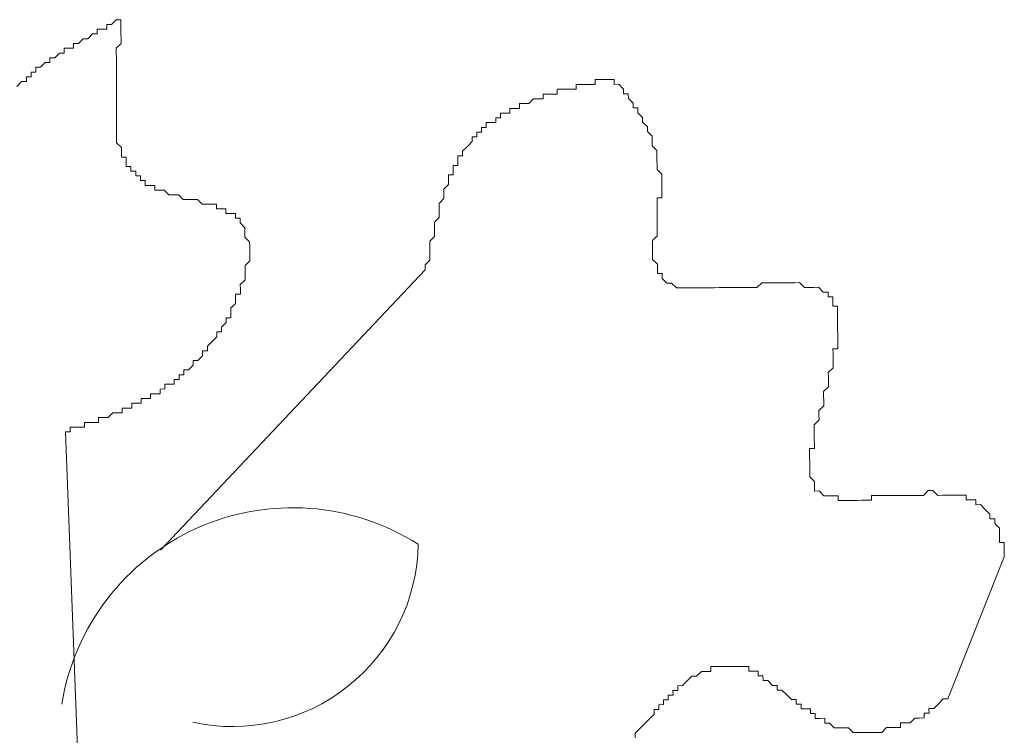
# Model space of a CAD drawing. Units: millimetres. Extents: x 55.8 to 137.5, y 7.5 to 40.5.
# Drawn here: x 57.9 to 58, y 39.4 to 39.5 of the extents above; entities that cross this region are included whole.
import ezdxf

# ---------------------------------------------------------------- set-up
doc = ezdxf.new("R2010")
doc.units = ezdxf.units.MM
doc.layers.add('1', color=1, linetype='Continuous')

# ---------------------------------------------------------------- blocks, each defined once
blk = doc.blocks.new('escudo_hamea')
at = {"layer": '1', "color": 2, "lineweight": 0}
for p, q in [((-0.6112954811933378, -0.2303868668423092), (-0.5840700475728227, -0.2015095492079126)), ((-0.6210942496068128, -0.2182222806941354), (-0.5916318142531054, -1.001687952574684)), ((-0.5302529219407006, -0.245727762219758), (-0.5244473066863975, -0.2310713422530171))]:
    blk.add_line(p, q, dxfattribs=at)
for points in [[(-0.6153819190276408, -0.1757559765310361), (-0.6158698117324093, -0.1757576131021779), (-0.6158698117324093, -0.1757576131021779), (-0.6163560678619433, -0.1762471423680836), (-0.6163560678619433, -0.1762471423680836), (-0.6168439605689855, -0.1762487789446823), (-0.6168423239951153, -0.1767366716594552), (-0.6173302166971553, -0.1767383082287779), (-0.6173302166971553, -0.1767383082287779), (-0.6178181094019237, -0.1767399448053766), (-0.617816472828963, -0.1772278375201495), (-0.6183043655337315, -0.1772294740903817), (-0.6183043655337315, -0.1772294740903817), (-0.6187906216646297, -0.1777190033553779), (-0.6187906216646297, -0.1777190033553779), (-0.6192785143666697, -0.1777206399247007), (-0.6192785143666697, -0.1777206399247007), (-0.6197647704984774, -0.1782101692160722), (-0.6197647704984774, -0.1782101692160722), (-0.6202526632032459, -0.1782118057863045), (-0.6202510266316494, -0.178699698474702), (-0.6207389193359631, -0.1787013350513007), (-0.6207389193359631, -0.1787013350513007), (-0.6212268120366389, -0.1787029716224424), (-0.6212251754636782, -0.1791908643363058), (-0.6217130681711751, -0.179192500911995), (-0.6217130681711751, -0.179192500911995), (-0.6221993243025281, -0.1796820301960906), (-0.6221993243025281, -0.1796820301960906), (-0.6226872170054776, -0.1796836667735988), (-0.6226855804311526, -0.1801715594820053), (-0.6226855804311526, -0.1801715594820053), (-0.6231734731368306, -0.1801731960576944), (-0.6231734731368306, -0.1801731960576944), (-0.6236597292681836, -0.1806627253226907), (-0.6236597292681836, -0.1806627253226907), (-0.6241476219720425, -0.1806643618938324), (-0.6241459853999913, -0.1811522545885964), (-0.6241459853999913, -0.1811522545885964), (-0.6246338781011218, -0.1811538911597381), (-0.6246322415281611, -0.1816417838717825), (-0.6251201342342938, -0.1816434204420148), (-0.6251201342342938, -0.1816434204420148), (-0.6251184976586046, -0.1821313131385978), (-0.625606390365192, -0.1821329497151964), (-0.625606390365192, -0.1821329497151964), (-0.6260926464969998, -0.182622479017482)], [(-0.6210942496045391, -0.2182222806941354), (-0.6206063569029538, -0.2182206441229937), (-0.6206079934759146, -0.2177327514282297), (-0.6201201007711461, -0.2177311148579975), (-0.6201201007711461, -0.2177311148579975), (-0.6196322080663776, -0.2177294782804893), (-0.6196322080663776, -0.2177294782804893), (-0.6191443153625187, -0.2177278417102571), (-0.6191459519350246, -0.2172399489963937), (-0.6186580592329847, -0.217238312419795), (-0.6186580592329847, -0.217238312419795), (-0.6181701665277615, -0.2172366758495627), (-0.6181701665277615, -0.2172366758495627), (-0.6176822738234478, -0.217235039278421), (-0.6176839103968632, -0.216747146583657), (-0.617196017693459, -0.2167455100134248), (-0.617196017693459, -0.2167455100134248), (-0.6167081249891453, -0.2167438734368261), (-0.6167081249891453, -0.2167438734368261), (-0.616221868856428, -0.2162543441527305), (-0.616221868856428, -0.2162543441527305), (-0.6157339761543881, -0.2162527075824983), (-0.6157339761543881, -0.2162527075824983), (-0.6152460834496196, -0.2162510710058996), (-0.6152477200221256, -0.2157631782920362), (-0.6147598273178119, -0.215761541721804), (-0.6147598273178119, -0.215761541721804), (-0.6142719346125887, -0.2157599051452053), (-0.6142719346125887, -0.2157599051452053), (-0.6142735711855494, -0.2152720124304324), (-0.6137856784803262, -0.2152703758592907), (-0.6137856784803262, -0.2152703758592907), (-0.6132977857796504, -0.2152687392899679), (-0.6132994223517017, -0.2147808465952039), (-0.6128115296442047, -0.2147792100240622), (-0.6128115296442047, -0.2147792100240622), (-0.61232363694171, -0.2147775734474635), (-0.6123252735169444, -0.2142896807399666), (-0.6118373808112665, -0.2142880441633679), (-0.6118373808112665, -0.2142880441633679), (-0.6113494881096813, -0.2142864075858597), (-0.611351124682642, -0.2137985148974622), (-0.6108632319746903, -0.2137968783208635), (-0.6108632319746903, -0.2137968783208635), (-0.6108648685471962, -0.2133089856333754), (-0.6103769758483395, -0.2133073490622337), (-0.6103769758483395, -0.2133073490622337), (-0.609889083141752, -0.213305712485635), (-0.6098907197151675, -0.2128178197526722), (-0.6094028270131275, -0.21281618318244), (-0.6094028270131275, -0.21281618318244), (-0.6094044635860882, -0.2123282904867665), (-0.608916570879046, -0.2123266539174438), (-0.608918207451552, -0.2118387612035804), (-0.608430314749512, -0.2118371246260722), (-0.608430314749512, -0.2118371246260722), (-0.607944058618159, -0.2113475953619854), (-0.607944058618159, -0.2113475953619854), (-0.6079456951915745, -0.2108597026544885), (-0.6074578024845323, -0.2108580660778898), (-0.6074578024845323, -0.2108580660778898), (-0.6069715463559078, -0.2103685368119841), (-0.6069715463559078, -0.2103685368119841), (-0.6069731829288685, -0.2098806440981207), (-0.6064852902245548, -0.2098790075278885), (-0.6064869267970607, -0.2093911148140251), (-0.6064869267970607, -0.2093911148140251), (-0.6060006706684362, -0.2089015855481193), (-0.6060006706684362, -0.2089015855481193), (-0.6055144145325357, -0.2084120562649332), (-0.6055144145325357, -0.2084120562649332), (-0.6055160511073154, -0.2079241635692597), (-0.6050281584048207, -0.207922526992661), (-0.6050297949791457, -0.2074346342851641), (-0.6050297949791457, -0.2074346342851641), (-0.6045435388473379, -0.2069451050201678), (-0.6045435388473379, -0.2069451050201678), (-0.6045451754198439, -0.206457212287205), (-0.6040572827155302, -0.2064555757106064), (-0.6040589192880361, -0.2059676830158423), (-0.6040605558623611, -0.2054797903274448), (-0.6040605558623611, -0.2054797903274448), (-0.6035742997305533, -0.2049902610433492), (-0.6035742997305533, -0.2049902610433492), (-0.6035759363044235, -0.2045023683540421), (-0.6035775728769295, -0.2040144756347217), (-0.6030896801744348, -0.2040128390644895), (-0.603091316748305, -0.2035249463497166), (-0.603091316748305, -0.2035249463497166), (-0.6030929533217204, -0.2030370536376722), (-0.6030929533217204, -0.2030370536376722), (-0.6026066971899127, -0.2025475243717665), (-0.6026083337633281, -0.2020596316579031), (-0.6026083337633281, -0.2020596316579031), (-0.6026099703371983, -0.201571738970415), (-0.6026099703371983, -0.201571738970415), (-0.6026116069106138, -0.201083846273832), (-0.6026116069106138, -0.201083846273832), (-0.602125350778806, -0.2005943169715465), (-0.602126987351312, -0.2001064242767825), (-0.6021286239242727, -0.1996185315629191), (-0.6021286239242727, -0.1996185315629191), (-0.6021302604985976, -0.1991306388745215), (-0.6021302604985976, -0.1991306388745215), (-0.6021318970706488, -0.1986427461615676), (-0.6021318970706488, -0.1986427461615676), (-0.6026214263497423, -0.1981564900434023), (-0.6026214263497423, -0.1981564900434023), (-0.6026214263497423, -0.1981564900434023), (-0.6026230629213387, -0.197668597304073), (-0.6026230629213387, -0.197668597304073), (-0.6026246994970279, -0.197180704614766), (-0.6026246994970279, -0.197180704614766), (-0.6031142287733928, -0.1966944484975102), (-0.6031142287733928, -0.1966944484975102), (-0.6031142287733928, -0.1966944484975102), (-0.6031158653468083, -0.1962065557836468), (-0.6036037580483935, -0.1962081923611549), (-0.6036037580483935, -0.1962081923611549), (-0.6036053946222637, -0.1957202996654814), (-0.6040932873270322, -0.1957219362438991), (-0.6040932873270322, -0.1957219362438991), (-0.6045811800318006, -0.1957235728141313), (-0.6045828166047613, -0.1952356800993584), (-0.6050707093095298, -0.1952373166759571), (-0.6050707093095298, -0.1952373166759571), (-0.6050707093095298, -0.1952373166759571), (-0.6055586020115697, -0.1952389532470988), (-0.60556023858544, -0.1947510605523348), (-0.6060481312924821, -0.1947526971289335), (-0.6060481312924821, -0.1947526971289335), (-0.6065360239949769, -0.1947543336991657), (-0.6070239166988358, -0.1947559702766739), (-0.6070239166988358, -0.1947559702766739), (-0.6075134459752007, -0.1942697141139433), (-0.6075134459752007, -0.1942697141139433), (-0.6080013386808787, -0.1942713506841756), (-0.6080013386808787, -0.1942713506841756), (-0.6084892313865566, -0.1942729872607742), (-0.6084892313865566, -0.1942729872607742), (-0.6089771240881419, -0.194274623831916), (-0.6094666533690543, -0.1937883677137506), (-0.6094666533690543, -0.1937883677137506), (-0.6099545460710942, -0.1937900042839829), (-0.6099545460710942, -0.1937900042839829), (-0.6104424387763174, -0.1937916408605815), (-0.6104424387763174, -0.1937916408605815), (-0.6109319680508634, -0.1933053847251358), (-0.6109319680508634, -0.1933053847251358), (-0.6114198607579056, -0.193307021295368), (-0.6114198607579056, -0.193307021295368), (-0.6119077534604003, -0.1933086578665097), (-0.611909390033361, -0.1928207651772027), (-0.6123972827381294, -0.1928224017483444), (-0.6123972827381294, -0.1928224017483444), (-0.6128851754406242, -0.1928240383249431), (-0.6128868120135849, -0.1923361456292696), (-0.6128868120135849, -0.1923361456292696), (-0.613374704720627, -0.1923377822058683), (-0.6133763412940425, -0.1918498894929144), (-0.6138642339956277, -0.1918515260631466), (-0.6138642339956277, -0.1918515260631466), (-0.6138658705699527, -0.1913636333492832), (-0.6143537632751759, -0.1913652699267914), (-0.6143537632751759, -0.1913652699267914), (-0.6143553998472271, -0.190877377212928), (-0.6143553998472271, -0.190877377212928), (-0.6148432925519955, -0.1908790137840697), (-0.6148449291263205, -0.1903911210947626), (-0.6148449291263205, -0.1903911210947626), (-0.6148465656988265, -0.1899032283818087), (-0.6153344584040497, -0.189904864952041), (-0.6153344584040497, -0.189904864952041), (-0.6153360949765556, -0.1894169722627339), (-0.6153360949765556, -0.1894169722627339), (-0.6153377315504258, -0.18892907954978), (-0.6153377315504258, -0.18892907954978), (-0.6158272608295192, -0.1884428234061488), (-0.6158272608295192, -0.1884428234061488), (-0.6158288974020252, -0.1879549307177513), (-0.6158288974020252, -0.1879549307177513), (-0.6158305339745311, -0.1874670380029784), (-0.6158305339745311, -0.1874670380029784), (-0.6158321705479466, -0.1869791453091239), (-0.6158321705479466, -0.1869791453091239), (-0.6158338071204525, -0.1864912526025364), (-0.6158338071204525, -0.1864912526025364), (-0.6158354436943227, -0.1860033599068629), (-0.6158370802677382, -0.1855154671739001), (-0.6158370802677382, -0.1855154671739001), (-0.6158387168397894, -0.1850275744800456), (-0.6158387168397894, -0.1850275744800456), (-0.6158403534136596, -0.184539681791648), (-0.6158403534136596, -0.184539681791648), (-0.6158419899870751, -0.1840517890768751), (-0.6158436265609453, -0.1835638963821111), (-0.6158436265609453, -0.1835638963821111), (-0.615845263133906, -0.1830760036755237), (-0.6158468997068667, -0.1825881109807597), (-0.6158485362816464, -0.1821002182487064), (-0.6158485362816464, -0.1821002182487064), (-0.6158501728532428, -0.1816123255539424), (-0.6158518094275678, -0.1811244328391695), (-0.6158518094275678, -0.1811244328391695), (-0.6158534460005285, -0.1806365401507719), (-0.6158550825725797, -0.1801486474560079), (-0.6158550825725797, -0.1801486474560079), (-0.6158567191459952, -0.179660754743054), (-0.6158567191459952, -0.179660754743054), (-0.6158583557198654, -0.1791728620291906), (-0.6158599922932808, -0.1786849693216936), (-0.6158599922932808, -0.1786849693216936), (-0.6153737361614731, -0.1781954400503309), (-0.6153753727348885, -0.177707547342834), (-0.6153753727348885, -0.177707547342834), (-0.6153770093073945, -0.1772196546544365), (-0.6153786458799004, -0.1767317619342066), (-0.6153786458799004, -0.1767317619342066), (-0.6153802824551349, -0.1762438692276191), (-0.6153819190276408, -0.1757559765310361)], [(-0.5840700475746416, -0.2015095491824468), (-0.5840716841485118, -0.2010216564949587), (-0.5840716841485118, -0.2010216564949587), (-0.5835854280171588, -0.2005321271853973), (-0.5835854280171588, -0.2005321271853973), (-0.5835854280171588, -0.2005321271853973), (-0.583587064591029, -0.2000442344897237), (-0.583587064591029, -0.2000442344897237), (-0.583588701163535, -0.1995563417822268), (-0.583588701163535, -0.1995563417822268), (-0.5835903377364957, -0.1990684490883723), (-0.5835903377364957, -0.1990684490883723), (-0.5835903377364957, -0.1990684490883723), (-0.5835919743108207, -0.1985805563735994), (-0.5835919743108207, -0.1985805563735994), (-0.5831057181785582, -0.1980910271095127), (-0.5831057181785582, -0.1980910271095127), (-0.5831057181785582, -0.1980910271095127), (-0.5831073547519736, -0.1976031343765499), (-0.5831073547519736, -0.1976031343765499), (-0.5831089913244796, -0.1971152416881523), (-0.5831089913244796, -0.1971152416881523), (-0.5831089913244796, -0.1971152416881523), (-0.5831106278983498, -0.1966273489933883), (-0.5831106278983498, -0.1966273489933883), (-0.582624371766542, -0.1961378197092927), (-0.582624371766542, -0.1961378197092927), (-0.582624371766542, -0.1961378197092927), (-0.5826260083395027, -0.1956499270154382), (-0.5826260083395027, -0.1956499270154382), (-0.5826276449129182, -0.1951620343006653), (-0.5826276449129182, -0.1951620343006653), (-0.5826276449129182, -0.1951620343006653), (-0.5826292814867884, -0.1946741416122677), (-0.5826292814867884, -0.1946741416122677), (-0.5821430253581639, -0.1941846123027062), (-0.5821430253581639, -0.1941846123027062), (-0.5821430253581639, -0.1941846123027062), (-0.5821446619306698, -0.1936967196143087), (-0.5821446619306698, -0.1936967196143087), (-0.5821446619306698, -0.1936967196143087), (-0.5821462985054495, -0.1932088269004453), (-0.5821462985054495, -0.1932088269004453), (-0.5816600423727323, -0.192719297635449), (-0.5816600423727323, -0.192719297635449), (-0.5816600423727323, -0.192719297635449), (-0.5816616789470572, -0.192231404940685), (-0.5816616789470572, -0.192231404940685), (-0.5816616789470572, -0.192231404940685), (-0.5816633155186537, -0.1917435122331881), (-0.5811754228152495, -0.1917418756565894), (-0.5811754228152495, -0.1917418756565894), (-0.5811770593868459, -0.1912539829418165), (-0.5811770593868459, -0.1912539829418165), (-0.5811770593868459, -0.1912539829418165), (-0.5811786959607161, -0.1907660902297721), (-0.5806908032559477, -0.1907644536586304), (-0.5806908032559477, -0.1907644536586304), (-0.5806924398289084, -0.1902765609629569), (-0.5806924398289084, -0.1902765609629569), (-0.5806924398289084, -0.1902765609629569), (-0.5806940764023238, -0.1897886682509125), (-0.5802061836989196, -0.1897870316797707), (-0.5802061836989196, -0.1897870316797707), (-0.5802078202709708, -0.1892991389913732), (-0.5802078202709708, -0.1892991389913732), (-0.5802078202709708, -0.1892991389913732), (-0.5797215641391631, -0.1888096097009111), (-0.5797215641391631, -0.1888096097009111), (-0.5797215641391631, -0.1888096097009111), (-0.5797215641391631, -0.1888096097009111), (-0.5792353080082648, -0.1883200804168155), (-0.5792353080082648, -0.1883200804168155), (-0.5792353080082648, -0.1883200804168155), (-0.5792369445807708, -0.187832187722961), (-0.5792369445807708, -0.187832187722961), (-0.5787490518805498, -0.1878305511518192), (-0.5787490518805498, -0.1878305511518192), (-0.5787506884516915, -0.1873426584370463), (-0.5787506884516915, -0.1873426584370463), (-0.5782627957482873, -0.1873410218668141), (-0.5782627957482873, -0.1873410218668141), (-0.578264432321248, -0.1868531291729596), (-0.5777765396164796, -0.1868514926018179), (-0.5777765396164796, -0.1868514926018179), (-0.5777765396164796, -0.1868514926018179), (-0.5777781761894403, -0.186363599888864), (-0.5772902834842171, -0.1863619633104463), (-0.5772902834842171, -0.1863619633104463), (-0.5772902834842171, -0.1863619633104463), (-0.5768023907821771, -0.1863603267411236), (-0.5768040273560473, -0.1858724340445406), (-0.5768040273560473, -0.1858724340445406), (-0.5768040273560473, -0.1858724340445406), (-0.5763161346517336, -0.1858707974752178), (-0.5763161346517336, -0.1858707974752178), (-0.5763177712246943, -0.1853829047422551), (-0.5758298785194711, -0.1853812681656564), (-0.5753419858147026, -0.1853796315954241), (-0.5753436223890276, -0.1848917389015696), (-0.5753436223890276, -0.1848917389015696), (-0.5748557296860781, -0.1848901023304279), (-0.5748557296860781, -0.1848901023304279), (-0.5748557296860781, -0.1848901023304279), (-0.5743678369799454, -0.1848884657538292), (-0.5743694735529061, -0.1844005730645222), (-0.5743694735529061, -0.1844005730645222), (-0.5738815808472282, -0.1843989364933805), (-0.5738815808472282, -0.1843989364933805), (-0.5738815808472282, -0.1843989364933805), (-0.5733936881451882, -0.1843972999176913), (-0.5733936881451882, -0.1843972999176913), (-0.5729074320133805, -0.1839077706326862), (-0.5729074320133805, -0.1839077706326862), (-0.5729074320133805, -0.1839077706326862), (-0.572419539308612, -0.183906134056997), (-0.572419539308612, -0.183906134056997), (-0.572419539308612, -0.183906134056997), (-0.5719316466052078, -0.1839044974858552), (-0.571933283177259, -0.1834166047974577), (-0.5714453904756738, -0.1834149682199495), (-0.5714453904756738, -0.1834149682199495), (-0.5714453904756738, -0.1834149682199495), (-0.5709574977681768, -0.1834133316506268), (-0.5709574977681768, -0.1834133316506268), (-0.5704696050661369, -0.1834116950731186), (-0.5704696050661369, -0.1834116950731186), (-0.5704712416390976, -0.1829238023592552), (-0.5699833489352386, -0.1829221657881135), (-0.5699833489352386, -0.1829221657881135), (-0.5699833489352386, -0.1829221657881135), (-0.5694954562331986, -0.1829205292133338), (-0.5694954562331986, -0.1829205292133338), (-0.5690075635257017, -0.1829188926421921), (-0.5690075635257017, -0.1829188926421921), (-0.568519670823207, -0.1829172560655934), (-0.5685213073966224, -0.1824293633762863), (-0.5685213073966224, -0.1824293633762863), (-0.5680334146923087, -0.1824277268069636), (-0.5680334146923087, -0.1824277268069636), (-0.5675455219875403, -0.1824260902294554), (-0.5675455219875403, -0.1824260902294554), (-0.5675455219875403, -0.1824260902294554), (-0.5670576292827718, -0.1824244536583137), (-0.5670576292827718, -0.1824244536583137), (-0.5665697365770939, -0.182422817081715), (-0.5665713731518736, -0.1819349243487522), (-0.5665713731518736, -0.1819349243487522), (-0.5660834804489241, -0.1819332877721536), (-0.5660834804489241, -0.1819332877721536), (-0.5655955877409724, -0.1819316512019213), (-0.5655955877409724, -0.1819316512019213), (-0.5651076950389324, -0.1819300146316891), (-0.5651076950389324, -0.1819300146316891), (-0.5651076950389324, -0.1819300146316891), (-0.564619802334164, -0.1819283780541809)], [(-0.524447306689126, -0.2310713422330082), (-0.5244489432639057, -0.2305834495200543), (-0.5244505798350474, -0.2300955568052814), (-0.5244505798350474, -0.2300955568052814), (-0.5244522164093723, -0.2296076641114269), (-0.5249401091123218, -0.2296093006880255), (-0.5249417456875562, -0.2291214079750716), (-0.5249433822600622, -0.2286335152793981), (-0.5249433822600622, -0.2286335152793981), (-0.5249450188330229, -0.2281456225664442), (-0.5249450188330229, -0.2281456225664442), (-0.5254345481089331, -0.2276593664291795), (-0.5254345481089331, -0.2276593664291795), (-0.5254361846828033, -0.2271714737162256), (-0.5259240773880265, -0.2271731102855483), (-0.5259257139632609, -0.2266852175971508), (-0.5259257139632609, -0.2266852175971508), (-0.5264152432378069, -0.2261989614789854), (-0.5264152432378069, -0.2261989614789854), (-0.5264152432378069, -0.2261989614789854), (-0.526904772515536, -0.2257127053426302), (-0.526904772515536, -0.2257127053426302), (-0.5273926652234877, -0.2257143419128624), (-0.5273943017969032, -0.2252264492180984), (-0.5278821944984884, -0.2252280857956066), (-0.5278821944984884, -0.2252280857956066), (-0.5283700872032568, -0.2252297223667483), (-0.5283717237766723, -0.2247418296337855), (-0.5288596164787123, -0.2247434662040177), (-0.5288596164787123, -0.2247434662040177), (-0.5293475091875735, -0.2247451027797069), (-0.5293475091875735, -0.2247451027797069), (-0.5298354018882492, -0.2247467393508487), (-0.5303232945930176, -0.2247483759283568), (-0.5303232945930176, -0.2247483759283568), (-0.5308111872977861, -0.2247500124985891), (-0.5308111872977861, -0.2247500124985891), (-0.5312990800025545, -0.2247516490742782), (-0.53178860927801, -0.2242653929515654), (-0.53178860927801, -0.2242653929515654), (-0.5322765019827784, -0.2242670295281641), (-0.5327627581141314, -0.2247565587931604), (-0.5327627581141314, -0.2247565587931604), (-0.5332506508193546, -0.2247581953643021), (-0.5337385435236683, -0.2247598319399913), (-0.5342264362266178, -0.2247614685102235), (-0.5342264362266178, -0.2247614685102235), (-0.5347143289332053, -0.2247631050868222), (-0.5352022216343357, -0.2247647416579639), (-0.5352022216343357, -0.2247647416579639), (-0.5356901143395589, -0.2247663782272866), (-0.5361780070447821, -0.2247680148047948), (-0.5361780070447821, -0.2247680148047948), (-0.5366658997495506, -0.2247696513759365), (-0.5371537924515906, -0.2247712879525352), (-0.5371537924515906, -0.2247712879525352), (-0.537641685156359, -0.2247729245218579), (-0.538129577860218, -0.2247745611011851), (-0.5381279412872573, -0.2252624538323289), (-0.538615833991571, -0.2252640904025611), (-0.5391037266945204, -0.2252657269800693), (-0.5391037266945204, -0.2252657269800693), (-0.5395916194020174, -0.225267363551211), (-0.5400795121036026, -0.2252690001278097), (-0.5400795121036026, -0.2252690001278097), (-0.5405674048083711, -0.2252706366980419), (-0.5405674048083711, -0.2252706366980419), (-0.541055297514049, -0.2252722732673647), (-0.541055297514049, -0.2252722732673647), (-0.5415431902188175, -0.2252739098457823), (-0.5415448267922329, -0.2247860171128195), (-0.5420327194956371, -0.2247876536830518), (-0.5420327194956371, -0.2247876536830518), (-0.5425206121985866, -0.2247892902596504), (-0.5425206121985866, -0.2247892902596504), (-0.5430085049038098, -0.2247909268298827), (-0.5430085049038098, -0.2247909268298827), (-0.5430085049038098, -0.2247909268298827), (-0.5434980341810842, -0.2243046707117173), (-0.5434980341810842, -0.2243046707117173), (-0.5434980341810842, -0.2243046707117173), (-0.5439859268858527, -0.224306307290135), (-0.5439875634592681, -0.2238184145699051), (-0.5439875634592681, -0.2238184145699051), (-0.5439892000317741, -0.2233305218815076), (-0.5439892000317741, -0.2233305218815076), (-0.5439892000317741, -0.2233305218815076), (-0.5444787293072295, -0.2228442657378764), (-0.5444787293072295, -0.2228442657378764), (-0.544480365880645, -0.2223563730485694), (-0.544480365880645, -0.2223563730485694), (-0.5444820024536057, -0.221868480334706), (-0.5444820024536057, -0.221868480334706), (-0.5444836390265664, -0.2213805876226616), (-0.5444836390265664, -0.2213805876226616), (-0.5444852756004366, -0.2208926949333545), (-0.5444852756004366, -0.2208926949333545), (-0.5444869121733973, -0.2204048022204006), (-0.544488548746358, -0.2199169095310936), (-0.5440006560447728, -0.2199152729544949), (-0.5440022926172787, -0.219427380239722), (-0.5440039291902394, -0.2189394875513244), (-0.5440055657645644, -0.2184515948129047), (-0.5440055657645644, -0.2184515948129047), (-0.5440072023375251, -0.2179637021245071), (-0.5440088389104858, -0.2174758094297431), (-0.543522582778678, -0.2169862801456475), (-0.543522582778678, -0.2169862801456475), (-0.5435242193525482, -0.2164983874572499), (-0.543525855925509, -0.2160104947433865), (-0.543525855925509, -0.2160104947433865), (-0.5430395997950654, -0.2155209654529244), (-0.5430412363662072, -0.2150330727399705), (-0.5430428729405321, -0.2145451800506635), (-0.5430428729405321, -0.2145451800506635), (-0.543044509514857, -0.2140572873368001), (-0.5425582533825946, -0.2135677580727133), (-0.5425582533825946, -0.2135677580727133), (-0.5425598899564648, -0.2130798653843158), (-0.5425615265289707, -0.212591972644077), (-0.5425631631023862, -0.212104079956589), (-0.5425631631023862, -0.212104079956589), (-0.5420769069723974, -0.2116145506661269), (-0.5420785435467224, -0.2111266579786388), (-0.5420785435467224, -0.2111266579786388), (-0.5420801801196831, -0.2106387652638659), (-0.5420818166935533, -0.2101508725681924), (-0.5420834532660592, -0.2096629798606955), (-0.5415955605622003, -0.2096613432840968), (-0.5415971971347062, -0.2091734505702334), (-0.5415988337072122, -0.2086855578818358), (-0.5415988337072122, -0.2086855578818358), (-0.5416004702829014, -0.2081976651697914), (-0.5416004702829014, -0.2081976651697914), (-0.5416021068544978, -0.2077097724732084), (-0.5416037434279133, -0.2072218797602545), (-0.5416037434279133, -0.2072218797602545), (-0.541605380000874, -0.206733987071857), (-0.541605380000874, -0.206733987071857), (-0.5416070165738347, -0.2062460943388942), (-0.5416070165738347, -0.2062460943388942), (-0.5416086531467954, -0.2057582016450397), (-0.5416086531467954, -0.2057582016450397), (-0.5416102897211204, -0.2052703089557326), (-0.5420981824258888, -0.2052719455268743), (-0.5420998189983948, -0.2047840528130109), (-0.5420998189983948, -0.2047840528130109), (-0.5420998189983948, -0.2047840528130109), (-0.542101455572265, -0.2042961601237039), (-0.5425893482738502, -0.2042977966948456), (-0.5425893482738502, -0.2042977966948456), (-0.5425909848477204, -0.2038099039800727), (-0.5430788775524888, -0.2038115405575809), (-0.5430788775524888, -0.2038115405575809), (-0.5435684068297633, -0.2033252844139497), (-0.5435684068297633, -0.2033252844139497), (-0.5435684068297633, -0.2033252844139497), (-0.5440562995345317, -0.2033269209914579), (-0.5440562995345317, -0.2033269209914579), (-0.5445441922370264, -0.2033285575625996), (-0.5445441922370264, -0.2033285575625996), (-0.5450320849445234, -0.2033301941382888), (-0.5455216142190693, -0.2028439379955671), (-0.5455216142190693, -0.2028439379955671), (-0.5460095069238378, -0.2028455745730753), (-0.5460095069238378, -0.2028455745730753), (-0.5464973996267872, -0.2028472111433075), (-0.5469852923333747, -0.2028488477135397), (-0.5469852923333747, -0.2028488477135397), (-0.5474731850385979, -0.2028504842901384), (-0.5479610777406378, -0.2028521208676466), (-0.5479610777406378, -0.2028521208676466), (-0.5484489704485895, -0.2028537574387883), (-0.54893686314972, -0.2028553940090205), (-0.5494247558544885, -0.2028570305847097), (-0.5494247558544885, -0.2028570305847097), (-0.5499110119826582, -0.2033465598688053), (-0.5503989046906099, -0.2033481964399471), (-0.5508867973921951, -0.2033498330156362), (-0.5508867973921951, -0.2033498330156362), (-0.5513746900983278, -0.203351469586778), (-0.5518625828026416, -0.2033531061633767), (-0.5518625828026416, -0.2033531061633767), (-0.5523504755078648, -0.2033547427345184), (-0.5528383682089952, -0.2033563793038411), (-0.5533262609133089, -0.2033580158813493), (-0.5533262609133089, -0.2033580158813493), (-0.5538141536185321, -0.203359652452491), (-0.5543020463233006, -0.2033612890290897), (-0.5543020463233006, -0.2033612890290897), (-0.5547899390280691, -0.2033629255993219), (-0.555277831730109, -0.2033645621759206), (-0.555277831730109, -0.2033645621759206), (-0.5557657244366965, -0.2033661987470623), (-0.5562536171401007, -0.2033678353172945), (-0.5562536171401007, -0.2033678353172945), (-0.5567415098435049, -0.2033694718938932), (-0.5567415098435049, -0.2033694718938932), (-0.5572294025491829, -0.2033711084641254), (-0.5577172952530418, -0.2033727450416336), (-0.5582051879559913, -0.2033743816109563), (-0.5582051879559913, -0.2033743816109563), (-0.5586947172332657, -0.2028881254746011), (-0.5586947172332657, -0.2028881254746011), (-0.5586947172332657, -0.2028881254746011), (-0.5591826099375794, -0.2028897620448333), (-0.5591826099375794, -0.2028897620448333), (-0.5596721392171276, -0.202403505926668), (-0.5596721392171276, -0.202403505926668), (-0.5596721392171276, -0.202403505926668), (-0.5596737757900883, -0.2019156132146236), (-0.560161668492583, -0.2019172497912223), (-0.560161668492583, -0.2019172497912223), (-0.5601633050646342, -0.2014293570955488), (-0.5601633050646342, -0.2014293570955488), (-0.5601649416380496, -0.2009414644080607), (-0.5601649416380496, -0.2009414644080607), (-0.5606544709185073, -0.2004552082453301), (-0.5606544709185073, -0.2004552082453301), (-0.5606561074919227, -0.1999673155496566), (-0.5606561074919227, -0.1999673155496566), (-0.560657744063974, -0.1994794228376122), (-0.560657744063974, -0.1994794228376122), (-0.5606593806401179, -0.1989915301492147), (-0.5606593806401179, -0.1989915301492147), (-0.5606610172117144, -0.1985036374344418), (-0.5601747610771781, -0.1980141081694455), (-0.5601747610771781, -0.1980141081694455), (-0.5601763976510483, -0.1975262154364827), (-0.5601780342253733, -0.1970383227426282), (-0.5601780342253733, -0.1970383227426282), (-0.5601796707969697, -0.1965504300542307), (-0.5601813073703852, -0.1960625373403673), (-0.5601813073703852, -0.1960625373403673), (-0.5601829439442554, -0.1955746446510602), (-0.5601845805176708, -0.1950867519308304), (-0.5601845805176708, -0.1950867519308304), (-0.5601862170901768, -0.1945988592424328), (-0.5601878536626828, -0.19411096650947), (-0.5596999609610975, -0.1941093299346903), (-0.5597015975349677, -0.1936214372453833), (-0.5597032341083832, -0.1931335445315199), (-0.5597032341083832, -0.1931335445315199), (-0.5597048706808891, -0.1926456518367559), (-0.5597065072543046, -0.1921577591474488), (-0.5597065072543046, -0.1921577591474488), (-0.55970814382772, -0.1916698664344949), (-0.55970814382772, -0.1916698664344949), (-0.560197673104085, -0.1911836102972302), (-0.5601993096765909, -0.1906957175770003), (-0.5601993096765909, -0.1906957175770003), (-0.5602009462495516, -0.1902078248886028), (-0.5602025828243313, -0.1897199321738299), (-0.5602025828243313, -0.1897199321738299), (-0.5602042193963825, -0.1892320394863418), (-0.5602042193963825, -0.1892320394863418), (-0.5606937486768402, -0.1887457833436201), (-0.5606937486768402, -0.1887457833436201), (-0.5606953852507104, -0.1882578906370327), (-0.5606953852507104, -0.1882578906370327), (-0.5606970218232163, -0.1877699979422687), (-0.5611865511004908, -0.1872837417986375), (-0.5611865511004908, -0.1872837417986375), (-0.5611881876748157, -0.1867958491102399), (-0.5611881876748157, -0.1867958491102399), (-0.5616777169489069, -0.1863095929720657), (-0.5616777169489069, -0.1863095929720657), (-0.5616793535223223, -0.1858217002782112), (-0.5616793535223223, -0.1858217002782112), (-0.5621688828000515, -0.1853354441163901), (-0.5621688828000515, -0.1853354441163901), (-0.5621705193743765, -0.1848475514279926), (-0.5626584120791449, -0.1848491879973153), (-0.5626600486525604, -0.1843612953098273), (-0.5626600486525604, -0.1843612953098273), (-0.5631495779307443, -0.1838750391671056), (-0.5631495779307443, -0.1838750391671056), (-0.5631512145041597, -0.183387146478708), (-0.5636391072043807, -0.1833887830498497), (-0.5636407437782509, -0.1829008903350768), (-0.5636407437782509, -0.1829008903350768), (-0.5641302730591633, -0.1824146342169115), (-0.5641302730591633, -0.1824146342169115), (-0.5646181657612033, -0.1824162707871437), (-0.564619802334164, -0.1819283780541809)], [(-0.562440747837627, -0.2497389177160585), (-0.5624423844114972, -0.2492510249830957), (-0.5624423844114972, -0.2492510249830957), (-0.5619561282805989, -0.248761495715371), (-0.5619561282805989, -0.248761495715371), (-0.5614698721483364, -0.2482719664330943), (-0.5614698721483364, -0.2482719664330943), (-0.5609836160192572, -0.2477824371671886), (-0.5604973598874494, -0.2472929079021924), (-0.5604973598874494, -0.2472929079021924), (-0.5604989964626839, -0.2468050151874195), (-0.5600111037533679, -0.2468033786180968), (-0.5600127403276929, -0.2463154859042334), (-0.5595248476251982, -0.2463138493267252), (-0.5595264841986136, -0.2458259566192282), (-0.5590385914933904, -0.245824320043539), (-0.5590402280677154, -0.245336427354232), (-0.5585523353615827, -0.2453347907785428), (-0.5585523353615827, -0.2453347907785428), (-0.5585539719354529, -0.2448468980637699), (-0.5580660792306844, -0.2448452614935377), (-0.5580677158050094, -0.2443573687978642), (-0.5575798231011504, -0.2443557322285415), (-0.5575798231011504, -0.2443557322285415), (-0.5570935669711616, -0.2438662029435363), (-0.5570935669711616, -0.2438662029435363), (-0.5570935669711616, -0.2438662029435363), (-0.5566073108388991, -0.2433766736785401), (-0.5566073108388991, -0.2433766736785401), (-0.5561194181336759, -0.2433750371028509), (-0.5561194181336759, -0.2433750371028509), (-0.5556331620050514, -0.2428855078178458), (-0.5556331620050514, -0.2428855078178458), (-0.5551452692970997, -0.2428838712412471), (-0.5551452692970997, -0.2428838712412471), (-0.5546573765950598, -0.2428822346701054), (-0.55465901316893, -0.2423943419571515), (-0.55465901316893, -0.2423943419571515), (-0.5541711204641615, -0.2423927053860098), (-0.5541711204641615, -0.2423927053860098), (-0.553683227759393, -0.2423910688094111), (-0.553683227759393, -0.2423910688094111), (-0.5531953350550793, -0.2423894322337219), (-0.5531953350550793, -0.2423894322337219), (-0.5527074423507656, -0.2423877956634897), (-0.5527074423507656, -0.2423877956634897), (-0.5527074423507656, -0.2423877956634897), (-0.5522195496478162, -0.242386159092348), (-0.5522195496478162, -0.242386159092348), (-0.5517316569435025, -0.2423845225148398), (-0.5517316569435025, -0.2423845225148398), (-0.5512437642396435, -0.2423828859436981), (-0.5512437642396435, -0.2423828859436981), (-0.550755871534875, -0.2423812493734658), (-0.5507542349610048, -0.2428691420809628), (-0.5502663422580554, -0.2428675055098211), (-0.5502663422580554, -0.2428675055098211), (-0.5497784495514679, -0.2428658689332224), (-0.549776812977143, -0.2433537616479953), (-0.5492889202755578, -0.243352125077763), (-0.5492889202755578, -0.243352125077763), (-0.5492872837021423, -0.2438400177652511), (-0.5487993909987381, -0.2438383811959284), (-0.5487993909987381, -0.2438383811959284), (-0.5483098617223732, -0.2443246373322836), (-0.5483098617223732, -0.2443246373322836), (-0.5478219690144215, -0.2443230007620514), (-0.547820332441006, -0.2448108934559059), (-0.5473324397394208, -0.2448092568802167), (-0.5473324397394208, -0.2448092568802167), (-0.5468429104630559, -0.2452955130220289), (-0.5468429104630559, -0.2452955130220289), (-0.5463533811816887, -0.2457817691401942), (-0.5463533811816887, -0.2457817691401942), (-0.545865488479194, -0.2457801325635955), (-0.5458638519057786, -0.2462680252774589), (-0.5453759592019196, -0.2462663887072267), (-0.5453743226289589, -0.2467542814210901), (-0.5448864299255547, -0.2467526448444914), (-0.5443985372189672, -0.2467510082733497), (-0.5443969006446423, -0.2472389009863036), (-0.5439090079439666, -0.2472372644106144), (-0.5439073713696416, -0.247725157104469), (-0.5434194786644184, -0.2477235205333272), (-0.5434194786644184, -0.2477235205333272), (-0.5429315859605595, -0.2477218839567286), (-0.5429299493880535, -0.2482097766460356), (-0.5424420566828303, -0.2482081400758034), (-0.5424420566828303, -0.2482081400758034), (-0.5419525274078296, -0.2486943962121586), (-0.5414646347012422, -0.2486927596419264), (-0.5414646347012422, -0.2486927596419264), (-0.5409767419987475, -0.2486911230716942), (-0.5409767419987475, -0.2486911230716942), (-0.540488849293979, -0.248689486494186), (-0.5399993200148856, -0.2491757426123513), (-0.5399993200148856, -0.2491757426123513), (-0.5395114273142099, -0.2491741060421191), (-0.5395114273142099, -0.2491741060421191), (-0.5390235346058034, -0.2491724694655204), (-0.538535641904673, -0.2491708328943787), (-0.538535641904673, -0.2491708328943787), (-0.5380477491985403, -0.24916919631778), (-0.5380477491985403, -0.24916919631778), (-0.537559856495136, -0.2491675597475478), (-0.5370719637890033, -0.2491659231764061), (-0.5370719637890033, -0.2491659231764061), (-0.5365857076608336, -0.2486763939123193), (-0.5360978149556104, -0.2486747573339017), (-0.5356099222503872, -0.2486731207645789), (-0.5356099222503872, -0.2486731207645789), (-0.5351220295460735, -0.2486714841879802), (-0.5351236661194889, -0.2481835914732073), (-0.5346357734169942, -0.2481819549029751), (-0.5341478807090425, -0.2481803183272859), (-0.5341478807090425, -0.2481803183272859), (-0.5336616245808727, -0.2476907890686562), (-0.5336616245808727, -0.2476907890686562), (-0.5331737318761043, -0.247689152491148), (-0.5326858391722453, -0.2476875159200063), (-0.532687475745206, -0.2471996232252422), (-0.5321995830395281, -0.24719798665501), (-0.5322012196147625, -0.2467100939411466), (-0.5317133269081751, -0.2467084573709144), (-0.5317133269081751, -0.2467084573709144), (-0.5312270707800053, -0.2462189280804523), (-0.5312270707800053, -0.2462189280804523), (-0.5307408146495618, -0.2457293987972662), (-0.5302529219434291, -0.2457277622261245)]]:
    blk.add_lwpolyline(points, dxfattribs=at)
for centre, radius, start, end in [((-0.5977036201902592, -0.2501080309129975), 0.02408071415281341, 57.5251183965137, 170.7996655960403), ((-0.6038946316070906, -0.2294472325247625), 0.01912379396937678, 257.6273656242907, 358.9643294991794)]:
    blk.add_arc(centre, radius, start, end, dxfattribs=at)

msp = doc.modelspace()

# ---------------------------------------------------------------- block references
at = {"color": 2, "xscale": 0.9465129131648156, "yscale": 0.9465129131648156, "zscale": 0.9465129131648156}
msp.add_blockref('escudo_hamea', (58.47695416852568, 39.64727889341287), dxfattribs=at)

doc.saveas('drawing.dxf')
